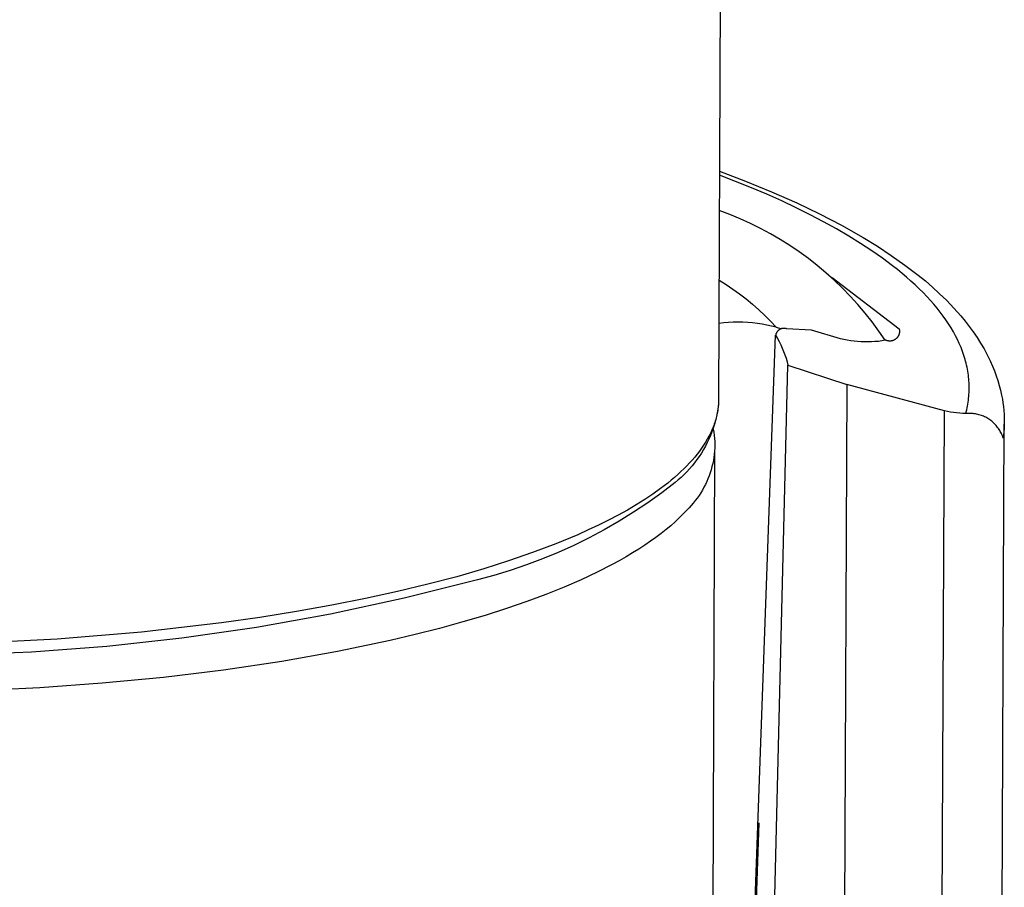
# Model space of a CAD drawing. Units: millimetres. Extents: x -126 to 67, y -1030 to 1031.
# Drawn here: x -47 to -31, y -239 to -224 of the extents above; entities that cross this region are included whole.
import ezdxf

# ---------------------------------------------------------------- set-up
doc = ezdxf.new("R2010")
doc.units = ezdxf.units.MM
doc.header["$MEASUREMENT"] = 0
doc.layers.add('Default', color=7, linetype='Continuous', true_color=0x000000)

msp = doc.modelspace()

# ---------------------------------------------------------------- linework, layer by layer
at = {"layer": 'Default', "color": 7, "true_color": 0xffffff}
for p, q in [((-35.045, -128.018), (-35.419, -230.659)), ((-35.405, -226.864), (-35.404, -226.864)), ((-34.872, -227.138), (-35.405, -226.927)), ((-35.404, -226.864), (-34.971, -227.029)), ((-34.971, -227.029), (-34.542, -227.205)), ((-34.616, -227.248), (-34.872, -227.138)), ((-34.369, -227.359), (-34.616, -227.248)), ((-34.542, -227.205), (-34.118, -227.392)), ((-34.129, -227.472), (-34.369, -227.359)), ((-34.118, -227.392), (-33.744, -227.571)), ((-35.232, -227.585), (-35.407, -227.519)), ((-35.058, -227.657), (-35.232, -227.585)), ((-33.897, -227.587), (-34.129, -227.472)), ((-33.674, -227.703), (-33.897, -227.587)), ((-33.744, -227.571), (-33.376, -227.763)), ((-34.888, -227.734), (-35.058, -227.657)), ((-34.72, -227.818), (-34.888, -227.734)), ((-33.46, -227.822), (-33.674, -227.703)), ((-33.376, -227.763), (-33.014, -227.967)), ((-34.555, -227.906), (-34.72, -227.818)), ((-34.393, -228.001), (-34.555, -227.906)), ((-33.254, -227.942), (-33.46, -227.822)), ((-33.058, -228.063), (-33.254, -227.942)), ((-34.234, -228.101), (-34.393, -228.001)), ((-34.079, -228.206), (-34.234, -228.101)), ((-32.871, -228.186), (-33.058, -228.063)), ((-33.014, -227.967), (-32.779, -228.111)), ((-32.779, -228.111), (-32.548, -228.263)), ((-33.927, -228.316), (-34.079, -228.206)), ((-32.694, -228.31), (-32.871, -228.186)), ((-32.548, -228.263), (-32.322, -228.423)), ((-33.779, -228.432), (-33.927, -228.316)), ((-33.635, -228.552), (-33.779, -228.432)), ((-32.527, -228.436), (-32.694, -228.31)), ((-32.447, -228.499), (-32.527, -228.436)), ((-32.322, -228.423), (-32.102, -228.59)), ((-33.496, -228.677), (-33.635, -228.552)), ((-32.369, -228.562), (-32.447, -228.499)), ((-32.295, -228.626), (-32.369, -228.562)), ((-32.102, -228.59), (-31.982, -228.688)), ((-35.412, -228.673), (-35.295, -228.746)), ((-35.295, -228.746), (-35.181, -228.823)), ((-33.529, -228.633), (-32.418, -229.483)), ((-33.361, -228.807), (-33.496, -228.677)), ((-32.222, -228.69), (-32.295, -228.626)), ((-32.152, -228.754), (-32.222, -228.69)), ((-32.085, -228.818), (-32.152, -228.754)), ((-31.982, -228.688), (-31.865, -228.789)), ((-35.181, -228.823), (-35.069, -228.904)), ((-35.069, -228.904), (-34.96, -228.988)), ((-33.23, -228.942), (-33.361, -228.807)), ((-32.02, -228.882), (-32.085, -228.818)), ((-31.958, -228.947), (-32.02, -228.882)), ((-31.865, -228.789), (-31.751, -228.894)), ((-31.751, -228.894), (-31.627, -229.015)), ((-34.96, -228.988), (-34.854, -229.076)), ((-34.854, -229.076), (-34.751, -229.167)), ((-33.104, -229.08), (-33.23, -228.942)), ((-32.982, -229.223), (-33.104, -229.08)), ((-31.899, -229.012), (-31.958, -228.947)), ((-31.842, -229.076), (-31.899, -229.012)), ((-31.788, -229.141), (-31.842, -229.076)), ((-31.627, -229.015), (-31.508, -229.14)), ((-34.751, -229.167), (-34.651, -229.261)), ((-32.866, -229.37), (-32.982, -229.223)), ((-31.736, -229.207), (-31.788, -229.141)), ((-31.687, -229.272), (-31.736, -229.207)), ((-31.508, -229.14), (-31.393, -229.268)), ((-35.334, -229.386), (-35.414, -229.396)), ((-35.255, -229.378), (-35.334, -229.386)), ((-35.174, -229.374), (-35.255, -229.378)), ((-35.094, -229.372), (-35.174, -229.374)), ((-35.014, -229.373), (-35.094, -229.372)), ((-34.934, -229.377), (-35.014, -229.373)), ((-34.854, -229.384), (-34.934, -229.377)), ((-34.774, -229.394), (-34.854, -229.384)), ((-34.695, -229.406), (-34.774, -229.394)), ((-34.616, -229.421), (-34.695, -229.406)), ((-34.651, -229.261), (-34.554, -229.359)), ((-34.537, -229.439), (-34.616, -229.421)), ((-34.554, -229.359), (-34.46, -229.459)), ((-32.754, -229.521), (-32.866, -229.37)), ((-31.641, -229.337), (-31.687, -229.272)), ((-31.597, -229.403), (-31.641, -229.337)), ((-31.556, -229.468), (-31.597, -229.403)), ((-31.393, -229.268), (-31.321, -229.355)), ((-31.321, -229.355), (-31.252, -229.443)), ((-34.46, -229.459), (-34.537, -229.439)), ((-34.47, -229.587), (-34.471, -229.592)), ((-34.469, -229.582), (-34.47, -229.587)), ((-34.468, -229.578), (-34.469, -229.582)), ((-34.467, -229.573), (-34.468, -229.578)), ((-34.465, -229.568), (-34.467, -229.573)), ((-34.463, -229.564), (-34.465, -229.568)), ((-34.461, -229.559), (-34.463, -229.564)), ((-34.459, -229.555), (-34.461, -229.559)), ((-34.46, -229.459), (-34.375, -229.482)), ((-34.457, -229.55), (-34.459, -229.555)), ((-34.455, -229.546), (-34.457, -229.55)), ((-34.452, -229.542), (-34.455, -229.546)), ((-34.45, -229.538), (-34.452, -229.542)), ((-34.447, -229.534), (-34.45, -229.538)), ((-34.444, -229.53), (-34.447, -229.534)), ((-34.441, -229.526), (-34.444, -229.53)), ((-34.438, -229.522), (-34.441, -229.526)), ((-34.434, -229.519), (-34.438, -229.522)), ((-34.431, -229.515), (-34.434, -229.519)), ((-34.427, -229.512), (-34.431, -229.515)), ((-34.424, -229.509), (-34.427, -229.512)), ((-34.42, -229.506), (-34.424, -229.509)), ((-34.416, -229.503), (-34.42, -229.506)), ((-34.412, -229.5), (-34.416, -229.503)), ((-34.408, -229.497), (-34.412, -229.5)), ((-34.404, -229.495), (-34.408, -229.497)), ((-34.399, -229.492), (-34.404, -229.495)), ((-34.395, -229.49), (-34.399, -229.492)), ((-34.391, -229.488), (-34.395, -229.49)), ((-34.386, -229.486), (-34.391, -229.488)), ((-34.382, -229.484), (-34.386, -229.486)), ((-34.377, -229.483), (-34.382, -229.484)), ((-34.372, -229.481), (-34.377, -229.483)), ((-34.368, -229.48), (-34.372, -229.481)), ((-34.363, -229.479), (-34.368, -229.48)), ((-34.358, -229.478), (-34.363, -229.479)), ((-34.353, -229.477), (-34.358, -229.478)), ((-34.348, -229.476), (-34.353, -229.477)), ((-34.344, -229.476), (-34.348, -229.476)), ((-34.339, -229.476), (-34.344, -229.476)), ((-34.334, -229.476), (-34.339, -229.476)), ((-34.329, -229.476), (-34.334, -229.476)), ((-34.324, -229.476), (-34.329, -229.476)), ((-34.319, -229.476), (-34.324, -229.476)), ((-34.314, -229.477), (-34.319, -229.476)), ((-34.31, -229.478), (-34.314, -229.477)), ((-34.305, -229.478), (-34.31, -229.478)), ((-34.3, -229.48), (-34.305, -229.478)), ((-34.295, -229.481), (-34.3, -229.48)), ((-34.291, -229.482), (-34.295, -229.481)), ((-33.877, -229.504), (-34.291, -229.482)), ((-33.393, -229.648), (-33.877, -229.504)), ((-32.648, -229.675), (-32.754, -229.521)), ((-32.425, -229.588), (-32.427, -229.593)), ((-32.423, -229.583), (-32.425, -229.588)), ((-32.421, -229.577), (-32.423, -229.583)), ((-32.419, -229.572), (-32.421, -229.577)), ((-32.418, -229.567), (-32.419, -229.572)), ((-32.418, -229.483), (-32.416, -229.489)), ((-32.416, -229.561), (-32.418, -229.567)), ((-32.416, -229.489), (-32.415, -229.494)), ((-32.415, -229.556), (-32.416, -229.561)), ((-32.415, -229.494), (-32.414, -229.5)), ((-32.414, -229.55), (-32.415, -229.556)), ((-32.414, -229.5), (-32.413, -229.505)), ((-32.413, -229.545), (-32.414, -229.55)), ((-32.413, -229.505), (-32.413, -229.511)), ((-32.413, -229.511), (-32.412, -229.517)), ((-32.412, -229.533), (-32.413, -229.539)), ((-32.413, -229.539), (-32.413, -229.545)), ((-32.412, -229.517), (-32.412, -229.522)), ((-32.412, -229.522), (-32.412, -229.528)), ((-32.412, -229.528), (-32.412, -229.533)), ((-31.517, -229.533), (-31.556, -229.468)), ((-31.482, -229.599), (-31.517, -229.533)), ((-31.252, -229.443), (-31.186, -229.534)), ((-31.186, -229.534), (-31.123, -229.627)), ((-35.587, -260.512), (-34.471, -229.592)), ((-34.471, -229.592), (-34.441, -229.644)), ((-34.441, -229.644), (-34.412, -229.697)), ((-34.412, -229.697), (-34.386, -229.75)), ((-34.386, -229.75), (-34.361, -229.805)), ((-33.337, -229.661), (-33.393, -229.648)), ((-33.28, -229.673), (-33.337, -229.661)), ((-33.223, -229.682), (-33.28, -229.673)), ((-33.166, -229.69), (-33.223, -229.682)), ((-33.109, -229.696), (-33.166, -229.69)), ((-33.051, -229.7), (-33.109, -229.696)), ((-32.993, -229.702), (-33.051, -229.7)), ((-32.935, -229.702), (-32.993, -229.702)), ((-32.877, -229.701), (-32.935, -229.702)), ((-32.82, -229.697), (-32.877, -229.701)), ((-32.762, -229.692), (-32.82, -229.697)), ((-32.705, -229.685), (-32.762, -229.692)), ((-32.648, -229.675), (-32.705, -229.685)), ((-32.641, -229.674), (-32.648, -229.675)), ((-32.635, -229.676), (-32.641, -229.674)), ((-32.63, -229.678), (-32.635, -229.676)), ((-32.625, -229.68), (-32.63, -229.678)), ((-32.619, -229.682), (-32.625, -229.68)), ((-32.614, -229.683), (-32.619, -229.682)), ((-32.609, -229.684), (-32.614, -229.683)), ((-32.603, -229.685), (-32.609, -229.684)), ((-32.597, -229.686), (-32.603, -229.685)), ((-32.592, -229.687), (-32.597, -229.686)), ((-32.586, -229.687), (-32.592, -229.687)), ((-32.581, -229.688), (-32.586, -229.687)), ((-32.575, -229.688), (-32.581, -229.688)), ((-32.569, -229.688), (-32.575, -229.688)), ((-32.564, -229.688), (-32.569, -229.688)), ((-32.558, -229.687), (-32.564, -229.688)), ((-32.553, -229.686), (-32.558, -229.687)), ((-32.547, -229.685), (-32.553, -229.686)), ((-32.542, -229.684), (-32.547, -229.685)), ((-32.536, -229.683), (-32.542, -229.684)), ((-32.531, -229.682), (-32.536, -229.683)), ((-32.525, -229.68), (-32.531, -229.682)), ((-32.52, -229.678), (-32.525, -229.68)), ((-32.515, -229.676), (-32.52, -229.678)), ((-32.509, -229.674), (-32.515, -229.676)), ((-32.504, -229.672), (-32.509, -229.674)), ((-32.499, -229.669), (-32.504, -229.672)), ((-32.494, -229.667), (-32.499, -229.669)), ((-32.49, -229.664), (-32.494, -229.667)), ((-32.485, -229.661), (-32.49, -229.664)), ((-32.48, -229.658), (-32.485, -229.661)), ((-32.476, -229.654), (-32.48, -229.658)), ((-32.471, -229.651), (-32.476, -229.654)), ((-32.467, -229.647), (-32.471, -229.651)), ((-32.463, -229.643), (-32.467, -229.647)), ((-32.459, -229.639), (-32.463, -229.643)), ((-32.455, -229.635), (-32.459, -229.639)), ((-32.451, -229.631), (-32.455, -229.635)), ((-32.448, -229.627), (-32.451, -229.631)), ((-32.444, -229.622), (-32.448, -229.627)), ((-32.441, -229.618), (-32.444, -229.622)), ((-32.438, -229.613), (-32.441, -229.618)), ((-32.435, -229.608), (-32.438, -229.613)), ((-32.432, -229.603), (-32.435, -229.608)), ((-32.429, -229.598), (-32.432, -229.603)), ((-32.427, -229.593), (-32.429, -229.598)), ((-31.448, -229.664), (-31.482, -229.599)), ((-31.418, -229.73), (-31.448, -229.664)), ((-31.39, -229.795), (-31.418, -229.73)), ((-31.123, -229.627), (-31.064, -229.722)), ((-31.064, -229.722), (-31.007, -229.819)), ((-34.361, -229.805), (-34.338, -229.86)), ((-34.338, -229.86), (-34.317, -229.917)), ((-31.365, -229.861), (-31.39, -229.795)), ((-31.353, -229.894), (-31.365, -229.861)), ((-31.342, -229.926), (-31.353, -229.894)), ((-31.007, -229.819), (-30.954, -229.918)), ((-34.317, -229.917), (-34.298, -229.974)), ((-34.298, -229.974), (-34.281, -230.031)), ((-34.281, -230.031), (-34.266, -230.089)), ((-31.332, -229.959), (-31.342, -229.926)), ((-31.322, -229.992), (-31.332, -229.959)), ((-31.313, -230.024), (-31.322, -229.992)), ((-31.305, -230.057), (-31.313, -230.024)), ((-31.297, -230.09), (-31.305, -230.057)), ((-30.954, -229.918), (-30.904, -230.018)), ((-30.904, -230.018), (-30.866, -230.104)), ((-35.374, -275.465), (-34.266, -230.089)), ((-34.266, -230.089), (-33.289, -230.41)), ((-31.29, -230.122), (-31.297, -230.09)), ((-31.283, -230.155), (-31.29, -230.122)), ((-31.277, -230.187), (-31.283, -230.155)), ((-31.272, -230.22), (-31.277, -230.187)), ((-31.268, -230.252), (-31.272, -230.22)), ((-30.866, -230.104), (-30.834, -230.183)), ((-30.834, -230.183), (-30.804, -230.263)), ((-31.264, -230.285), (-31.268, -230.252)), ((-31.261, -230.317), (-31.264, -230.285)), ((-31.258, -230.35), (-31.261, -230.317)), ((-31.256, -230.382), (-31.258, -230.35)), ((-31.255, -230.414), (-31.256, -230.382)), ((-30.804, -230.263), (-30.778, -230.343)), ((-30.778, -230.343), (-30.754, -230.424)), ((-33.289, -230.41), (-33.483, -278.454)), ((-31.665, -230.846), (-33.289, -230.41)), ((-31.258, -230.575), (-31.256, -230.543)), ((-31.256, -230.543), (-31.255, -230.511)), ((-31.254, -230.446), (-31.255, -230.414)), ((-31.255, -230.511), (-31.254, -230.479)), ((-31.254, -230.479), (-31.254, -230.446)), ((-30.754, -230.424), (-30.733, -230.506)), ((-30.733, -230.506), (-30.715, -230.589)), ((-35.42, -230.71), (-35.422, -230.736)), ((-35.419, -230.685), (-35.42, -230.71)), ((-35.419, -230.659), (-35.419, -230.685)), ((-31.276, -230.735), (-31.271, -230.703)), ((-31.271, -230.703), (-31.267, -230.671)), ((-31.267, -230.671), (-31.263, -230.639)), ((-31.263, -230.639), (-31.26, -230.607)), ((-31.26, -230.607), (-31.258, -230.575)), ((-30.715, -230.589), (-30.703, -230.652)), ((-30.703, -230.652), (-30.694, -230.714)), ((-30.694, -230.714), (-30.685, -230.777)), ((-35.442, -230.879), (-35.456, -230.943)), ((-35.442, -230.889), (-35.447, -230.915)), ((-35.431, -230.814), (-35.442, -230.879)), ((-35.437, -230.864), (-35.442, -230.889)), ((-35.433, -230.838), (-35.437, -230.864)), ((-35.429, -230.813), (-35.433, -230.838)), ((-35.422, -230.749), (-35.431, -230.814)), ((-35.426, -230.787), (-35.429, -230.813)), ((-35.424, -230.761), (-35.426, -230.787)), ((-35.422, -230.736), (-35.424, -230.761)), ((-31.874, -278.842), (-31.665, -230.846)), ((-31.615, -230.858), (-31.665, -230.846)), ((-31.565, -230.868), (-31.615, -230.858)), ((-31.514, -230.876), (-31.565, -230.868)), ((-31.463, -230.883), (-31.514, -230.876)), ((-31.412, -230.888), (-31.463, -230.883)), ((-31.361, -230.891), (-31.412, -230.888)), ((-31.31, -230.893), (-31.361, -230.891)), ((-31.31, -230.893), (-31.302, -230.862)), ((-31.29, -230.891), (-31.31, -230.893)), ((-31.302, -230.862), (-31.294, -230.83)), ((-31.294, -230.83), (-31.288, -230.798)), ((-31.27, -230.89), (-31.29, -230.891)), ((-31.288, -230.798), (-31.282, -230.767)), ((-31.282, -230.767), (-31.276, -230.735)), ((-31.25, -230.89), (-31.27, -230.89)), ((-31.229, -230.89), (-31.25, -230.89)), ((-31.209, -230.891), (-31.229, -230.89)), ((-31.189, -230.893), (-31.209, -230.891)), ((-31.169, -230.895), (-31.189, -230.893)), ((-31.15, -230.898), (-31.169, -230.895)), ((-30.685, -230.777), (-30.679, -230.84)), ((-30.679, -230.84), (-30.674, -230.908)), ((-35.482, -231.042), (-35.491, -231.067)), ((-35.472, -231.007), (-35.489, -231.071)), ((-35.474, -231.017), (-35.482, -231.042)), ((-35.467, -230.991), (-35.474, -231.017)), ((-35.456, -230.943), (-35.472, -231.007)), ((-35.46, -230.966), (-35.467, -230.991)), ((-35.453, -230.94), (-35.46, -230.966)), ((-35.447, -230.915), (-35.453, -230.94)), ((-31.13, -230.902), (-31.15, -230.898)), ((-31.11, -230.906), (-31.13, -230.902)), ((-31.091, -230.911), (-31.11, -230.906)), ((-31.071, -230.917), (-31.091, -230.911)), ((-31.052, -230.923), (-31.071, -230.917)), ((-31.034, -230.93), (-31.052, -230.923)), ((-31.015, -230.938), (-31.034, -230.93)), ((-30.997, -230.946), (-31.015, -230.938)), ((-30.979, -230.955), (-30.997, -230.946)), ((-30.961, -230.964), (-30.979, -230.955)), ((-30.944, -230.975), (-30.961, -230.964)), ((-30.927, -230.985), (-30.944, -230.975)), ((-30.91, -230.997), (-30.927, -230.985)), ((-30.894, -231.009), (-30.91, -230.997)), ((-30.878, -231.021), (-30.894, -231.009)), ((-30.863, -231.034), (-30.878, -231.021)), ((-30.848, -231.047), (-30.863, -231.034)), ((-30.834, -231.061), (-30.848, -231.047)), ((-30.675, -230.912), (-30.671, -230.99)), ((-30.674, -230.908), (-30.671, -230.977)), ((-30.671, -230.977), (-30.67, -231.045)), ((-30.67, -231.045), (-30.671, -231.096)), ((-35.554, -231.219), (-35.567, -231.244)), ((-35.531, -231.195), (-35.555, -231.256)), ((-35.542, -231.194), (-35.554, -231.219)), ((-35.531, -231.169), (-35.542, -231.194)), ((-35.509, -231.133), (-35.531, -231.195)), ((-35.52, -231.143), (-35.531, -231.169)), ((-35.51, -231.118), (-35.52, -231.143)), ((-35.5, -231.093), (-35.51, -231.118)), ((-35.489, -231.071), (-35.509, -231.133)), ((-35.508, -231.152), (-35.5, -231.203)), ((-35.491, -231.067), (-35.5, -231.093)), ((-35.5, -231.203), (-35.493, -231.255)), ((-30.883, -277.905), (-30.67, -231.067)), ((-30.82, -231.076), (-30.834, -231.061)), ((-30.806, -231.091), (-30.82, -231.076)), ((-30.793, -231.106), (-30.806, -231.091)), ((-30.781, -231.122), (-30.793, -231.106)), ((-30.769, -231.138), (-30.781, -231.122)), ((-30.758, -231.155), (-30.769, -231.138)), ((-30.747, -231.172), (-30.758, -231.155)), ((-30.737, -231.189), (-30.747, -231.172)), ((-30.728, -231.207), (-30.737, -231.189)), ((-30.719, -231.225), (-30.728, -231.207)), ((-30.678, -231.199), (-30.683, -231.249)), ((-30.674, -231.148), (-30.678, -231.199)), ((-30.671, -231.096), (-30.674, -231.148)), ((-35.637, -231.369), (-35.668, -231.419)), ((-35.609, -231.376), (-35.639, -231.435)), ((-35.607, -231.319), (-35.637, -231.369)), ((-35.581, -231.317), (-35.609, -231.376)), ((-35.58, -231.269), (-35.607, -231.319)), ((-35.555, -231.256), (-35.581, -231.317)), ((-35.567, -231.244), (-35.58, -231.269)), ((-35.493, -231.255), (-35.488, -231.307)), ((-35.488, -231.307), (-35.484, -231.359)), ((-35.484, -231.359), (-35.482, -231.411)), ((-30.711, -231.243), (-30.719, -231.225)), ((-30.703, -231.262), (-30.711, -231.243)), ((-30.696, -231.281), (-30.703, -231.262)), ((-30.69, -231.3), (-30.696, -231.281)), ((-30.683, -231.249), (-30.69, -231.3)), ((-35.738, -231.518), (-35.776, -231.568)), ((-35.705, -231.549), (-35.741, -231.604)), ((-35.702, -231.469), (-35.738, -231.518)), ((-35.671, -231.492), (-35.705, -231.549)), ((-35.668, -231.419), (-35.702, -231.469)), ((-35.639, -231.435), (-35.671, -231.492)), ((-35.641, -275.529), (-35.481, -231.516)), ((-35.485, -231.515), (-35.49, -231.568)), ((-35.481, -231.463), (-35.485, -231.515)), ((-35.482, -231.411), (-35.481, -231.463)), ((-35.902, -231.714), (-35.948, -231.762)), ((-35.858, -231.666), (-35.902, -231.714)), ((-35.818, -231.71), (-35.859, -231.762)), ((-35.816, -231.617), (-35.858, -231.666)), ((-35.778, -231.658), (-35.818, -231.71)), ((-35.776, -231.568), (-35.816, -231.617)), ((-35.741, -231.604), (-35.778, -231.658)), ((-35.506, -231.672), (-35.517, -231.724)), ((-35.497, -231.62), (-35.506, -231.672)), ((-35.49, -231.568), (-35.497, -231.62)), ((-36.046, -231.858), (-36.098, -231.906)), ((-35.996, -231.811), (-36.046, -231.858)), ((-35.948, -231.762), (-35.996, -231.811)), ((-35.946, -231.86), (-35.992, -231.907)), ((-35.901, -231.812), (-35.946, -231.86)), ((-35.859, -231.762), (-35.901, -231.812)), ((-35.559, -231.876), (-35.576, -231.926)), ((-35.543, -231.826), (-35.559, -231.876)), ((-35.529, -231.775), (-35.543, -231.826)), ((-35.517, -231.724), (-35.529, -231.775)), ((-36.139, -232.038), (-36.364, -232.211)), ((-36.207, -232), (-36.265, -232.047)), ((-36.152, -231.953), (-36.207, -232)), ((-36.098, -231.906), (-36.152, -231.953)), ((-36.088, -231.996), (-36.139, -232.038)), ((-36.039, -231.953), (-36.088, -231.996)), ((-35.992, -231.907), (-36.039, -231.953)), ((-35.616, -232.024), (-35.639, -232.071)), ((-35.596, -231.975), (-35.616, -232.024)), ((-35.576, -231.926), (-35.596, -231.975)), ((-36.385, -232.139), (-36.513, -232.23)), ((-36.324, -232.093), (-36.385, -232.139)), ((-36.265, -232.047), (-36.324, -232.093)), ((-35.689, -232.165), (-35.716, -232.21)), ((-35.663, -232.118), (-35.689, -232.165)), ((-35.639, -232.071), (-35.663, -232.118)), ((-36.647, -232.32), (-36.788, -232.409)), ((-36.513, -232.23), (-36.647, -232.32)), ((-36.364, -232.211), (-36.596, -232.376)), ((-35.806, -232.339), (-35.839, -232.381)), ((-35.775, -232.297), (-35.806, -232.339)), ((-35.744, -232.254), (-35.775, -232.297)), ((-35.716, -232.21), (-35.744, -232.254)), ((-36.935, -232.496), (-37.089, -232.581)), ((-36.832, -232.533), (-37.074, -232.682)), ((-36.788, -232.409), (-36.935, -232.496)), ((-36.596, -232.376), (-36.832, -232.533)), ((-35.947, -232.497), (-36.007, -232.561)), ((-35.909, -232.459), (-35.947, -232.497)), ((-35.874, -232.421), (-35.909, -232.459)), ((-35.839, -232.381), (-35.874, -232.421)), ((-37.248, -232.665), (-37.414, -232.747)), ((-37.074, -232.682), (-37.32, -232.824)), ((-37.089, -232.581), (-37.248, -232.665)), ((-36.141, -232.691), (-36.215, -232.756)), ((-36.072, -232.626), (-36.141, -232.691)), ((-36.007, -232.561), (-36.072, -232.626)), ((-37.584, -232.827), (-37.76, -232.906)), ((-37.414, -232.747), (-37.584, -232.827)), ((-37.32, -232.824), (-37.57, -232.958)), ((-36.292, -232.821), (-36.374, -232.886)), ((-36.215, -232.756), (-36.292, -232.821)), ((-37.76, -232.906), (-38.126, -233.059)), ((-37.57, -232.958), (-37.825, -233.083)), ((-36.55, -233.015), (-36.645, -233.08)), ((-36.46, -232.95), (-36.55, -233.015)), ((-36.374, -232.886), (-36.46, -232.95)), ((-38.126, -233.059), (-38.51, -233.204)), ((-37.825, -233.083), (-38.084, -233.2)), ((-36.745, -233.145), (-36.849, -233.209)), ((-36.645, -233.08), (-36.745, -233.145)), ((-38.909, -233.342), (-39.322, -233.473)), ((-38.51, -233.204), (-38.909, -233.342)), ((-38.346, -233.309), (-38.612, -233.408)), ((-38.084, -233.2), (-38.346, -233.309)), ((-37.07, -233.338), (-37.187, -233.401)), ((-36.957, -233.273), (-37.07, -233.338)), ((-36.849, -233.209), (-36.957, -233.273)), ((-39.322, -233.473), (-39.771, -233.604)), ((-38.881, -233.5), (-39.153, -233.582)), ((-38.612, -233.408), (-38.881, -233.5)), ((-37.187, -233.401), (-37.435, -233.528)), ((-39.427, -233.656), (-40.642, -233.962)), ((-39.771, -233.604), (-40.249, -233.73)), ((-39.153, -233.582), (-39.427, -233.656)), ((-37.701, -233.654), (-37.986, -233.777)), ((-37.435, -233.528), (-37.701, -233.654)), ((-40.249, -233.73), (-40.754, -233.852)), ((-37.986, -233.777), (-38.288, -233.899)), ((-40.642, -233.962), (-41.868, -234.225)), ((-41.287, -233.969), (-41.847, -234.08)), ((-40.754, -233.852), (-41.287, -233.969)), ((-38.288, -233.899), (-38.608, -234.018)), ((-41.847, -234.08), (-42.433, -234.185)), ((-38.946, -234.134), (-39.301, -234.247)), ((-38.608, -234.018), (-38.946, -234.134)), ((-43.044, -234.282), (-43.678, -234.372)), ((-41.868, -234.225), (-43.101, -234.447)), ((-42.433, -234.185), (-43.044, -234.282)), ((-39.301, -234.247), (-39.672, -234.357)), ((-43.678, -234.372), (-45.009, -234.526)), ((-43.101, -234.447), (-44.341, -234.627)), ((-40.059, -234.464), (-40.462, -234.567)), ((-39.672, -234.357), (-40.059, -234.464)), ((-46.41, -234.642), (-47.86, -234.716)), ((-45.009, -234.526), (-46.41, -234.642)), ((-44.341, -234.627), (-45.587, -234.764)), ((-40.462, -234.567), (-40.879, -234.665)), ((-45.587, -234.764), (-46.837, -234.859)), ((-40.879, -234.665), (-41.755, -234.849)), ((-46.837, -234.859), (-48.089, -234.91)), ((-41.755, -234.849), (-42.68, -235.013)), ((-42.68, -235.013), (-43.646, -235.156)), ((-44.644, -235.277), (-45.664, -235.375)), ((-43.646, -235.156), (-44.644, -235.277)), ((-46.699, -235.45), (-47.738, -235.502)), ((-45.664, -235.375), (-46.699, -235.45)), ((-34.888, -241.909), (-34.743, -237.695))]:
    msp.add_line(p, q, dxfattribs=at)

doc.saveas('drawing.dxf')
